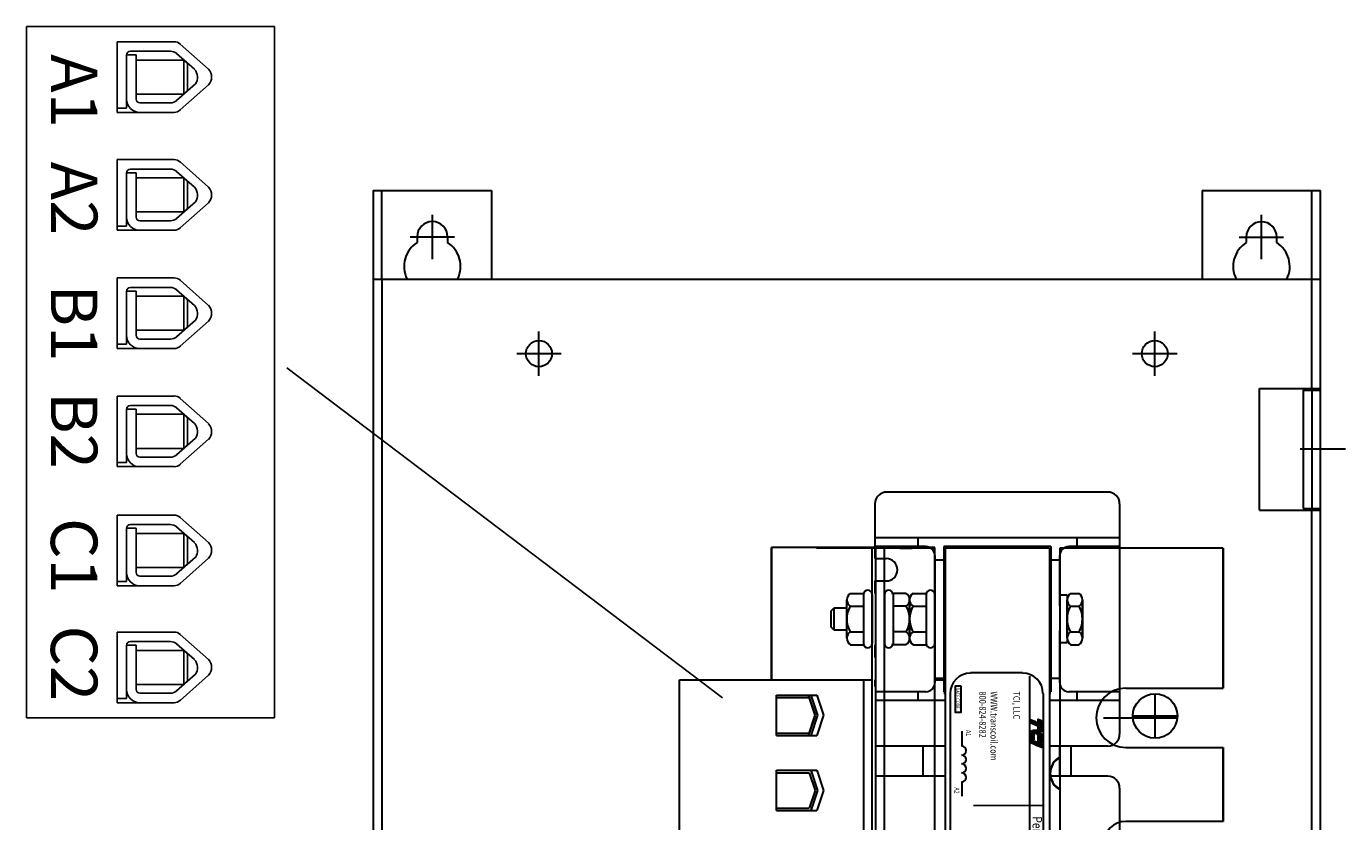
# Model space of a CAD drawing. Units: inches. Extents: x -115 to -54, y 43.3 to 73.6.
# Drawn here: x -99.6 to -88.5, y 49.9 to 56.6 of the extents above; entities that cross this region are included whole.
import ezdxf

# ---------------------------------------------------------------- set-up
doc = ezdxf.new("R2010")
doc.units = ezdxf.units.IN
doc.header["$MEASUREMENT"] = 0
doc.linetypes.add('CENTER', pattern=[2, 1.25, -0.25, 0.25, -0.25])
doc.layers.get('0').update_dxf_attribs({"lineweight": 30})
for name, color, linetype, lineweight in [('base', 7, 'Continuous', 30), ('CENTER', 7, 'CENTER', 30), ('CENTERLINE', 7, 'CENTER', 30), ('DIM', 7, 'Continuous', 30), ('REACTOR', 7, 'Continuous', 30)]:
    doc.layers.add(name, color=color, linetype=linetype, lineweight=lineweight)
doc.layers.add('TERMINAL', color=7, linetype='Continuous')
doc.styles.add('MASTER', font='simplex.shx', dxfattribs={"width": 0.8})
doc.styles.add('STYLE1', font='swissi.ttf', dxfattribs={"width": 0.8})

# ---------------------------------------------------------------- blocks, each defined once
blk = doc.blocks.new('*X22')
at = {"color": 0}
for p, q in [((6.114, 1.323), (6.227, 1.323)), ((6.117, 1.33), (6.23, 1.33)), ((6.12, 1.337), (6.233, 1.337)), ((6.123, 1.344), (6.236, 1.344)), ((6.126, 1.351), (6.239, 1.351)), ((6.129, 1.358), (6.242, 1.358)), ((6.132, 1.365), (6.245, 1.365)), ((6.135, 1.372), (6.248, 1.372)), ((6.138, 1.379), (6.251, 1.379)), ((6.141, 1.386), (6.254, 1.386)), ((6.144, 1.393), (6.257, 1.393)), ((6.147, 1.4), (6.26, 1.4)), ((6.15, 1.407), (6.263, 1.407)), ((6.153, 1.414), (6.266, 1.414)), ((6.156, 1.421), (6.269, 1.421)), ((6.159, 1.428), (6.272, 1.428)), ((6.222, 1.575), (6.335, 1.575)), ((6.225, 1.582), (6.338, 1.582)), ((6.228, 1.589), (6.341, 1.589)), ((6.231, 1.596), (6.344, 1.596)), ((6.234, 1.603), (6.347, 1.603)), ((6.237, 1.61), (6.35, 1.61)), ((6.24, 1.617), (6.353, 1.617)), ((6.243, 1.624), (6.356, 1.624)), ((6.246, 1.631), (6.359, 1.631)), ((6.249, 1.638), (6.362, 1.638)), ((6.252, 1.645), (6.365, 1.645)), ((6.255, 1.652), (6.368, 1.652)), ((6.258, 1.659), (6.371, 1.659)), ((6.261, 1.666), (6.374, 1.666)), ((6.264, 1.673), (6.377, 1.673)), ((6.267, 1.68), (6.38, 1.68))]:
    blk.add_line(p, q, dxfattribs=at)
blk = doc.blocks.new('*X21')
at = {"color": 0}
for p, q in [((5.81, 1.428), (6.114, 1.428)), ((5.811, 1.421), (6.111, 1.421)), ((5.813, 1.414), (6.108, 1.414)), ((5.815, 1.407), (6.105, 1.407)), ((5.817, 1.4), (6.102, 1.4)), ((5.82, 1.393), (6.099, 1.393)), ((5.823, 1.386), (6.096, 1.386)), ((5.826, 1.379), (6.093, 1.379)), ((5.83, 1.372), (6.09, 1.372)), ((5.835, 1.365), (6.087, 1.365)), ((5.838, 1.575), (6.177, 1.575)), ((5.84, 1.358), (6.084, 1.358)), ((5.842, 1.582), (6.18, 1.582)), ((5.846, 1.351), (6.081, 1.351)), ((5.847, 1.589), (6.183, 1.589)), ((5.851, 1.596), (6.186, 1.596)), ((5.853, 1.344), (6.078, 1.344)), ((5.856, 1.603), (6.189, 1.603)), ((5.861, 1.61), (6.192, 1.61)), ((5.862, 1.337), (6.075, 1.337)), ((5.867, 1.617), (6.195, 1.617)), ((5.873, 1.624), (6.198, 1.624)), ((5.874, 1.33), (6.072, 1.33)), ((5.88, 1.631), (6.201, 1.631)), ((5.887, 1.638), (6.204, 1.638)), ((5.893, 1.323), (6.069, 1.323)), ((5.896, 1.645), (6.207, 1.645)), ((5.905, 1.652), (6.21, 1.652)), ((5.916, 1.659), (6.213, 1.659)), ((5.929, 1.666), (6.216, 1.666)), ((5.946, 1.673), (6.219, 1.673)), ((5.978, 1.68), (6.222, 1.68))]:
    blk.add_line(p, q, dxfattribs=at)
blk = doc.blocks.new('*X20')
at = {"color": 0}
for p, q in [((5.454, 1.575), (5.808, 1.575)), ((5.457, 1.582), (5.811, 1.582)), ((5.46, 1.589), (5.814, 1.589)), ((5.463, 1.596), (5.817, 1.596)), ((5.466, 1.603), (5.82, 1.603)), ((5.466, 1.323), (5.58, 1.323)), ((5.469, 1.61), (5.823, 1.61)), ((5.469, 1.33), (5.583, 1.33)), ((5.472, 1.617), (5.826, 1.617)), ((5.472, 1.337), (5.586, 1.337)), ((5.475, 1.624), (5.829, 1.624)), ((5.475, 1.344), (5.589, 1.344)), ((5.478, 1.631), (5.832, 1.631)), ((5.478, 1.351), (5.592, 1.351)), ((5.481, 1.638), (5.835, 1.638)), ((5.481, 1.358), (5.595, 1.358)), ((5.484, 1.645), (5.838, 1.645)), ((5.484, 1.365), (5.598, 1.365)), ((5.487, 1.652), (5.841, 1.652)), ((5.487, 1.372), (5.601, 1.372)), ((5.49, 1.659), (5.844, 1.659)), ((5.49, 1.379), (5.604, 1.379)), ((5.493, 1.666), (5.847, 1.666)), ((5.493, 1.386), (5.607, 1.386)), ((5.496, 1.673), (5.85, 1.673)), ((5.496, 1.393), (5.61, 1.393)), ((5.499, 1.68), (5.853, 1.68)), ((5.499, 1.4), (5.613, 1.4)), ((5.502, 1.407), (5.616, 1.407)), ((5.505, 1.414), (5.619, 1.414)), ((5.508, 1.421), (5.622, 1.421)), ((5.511, 1.428), (5.625, 1.428))]:
    blk.add_line(p, q, dxfattribs=at)

msp = doc.modelspace()

# ---------------------------------------------------------------- linework, layer by layer
for p, q in [((-89.494, 52.228, -5.5), (-90.874, 52.228, -5.5)), ((-89.494, 51.045, -5.5), (-89.494, 52.228, -5.5)), ((-89.494, 52.228, -5.5), (-89.494, 51.045, -5.5)), ((-90.317, 51.045, -5.5), (-89.494, 51.045, -5.5)), ((-90.317, 50.545, -5.5), (-89.494, 50.545, -5.5)), ((-90.317, 50.545, -5.5), (-90.192, 50.545, -5.5)), ((-89.494, 50.545, -5.5), (-89.494, 49.92, -5.5)), ((-89.494, 49.92, -5.5), (-89.494, 50.545, -5.5))]:
    msp.add_line(p, q)
at = {"elevation": -5.5}
msp.add_lwpolyline([(-89.494, 49.92), (-90.317, 49.92, 1), (-90.317, 49.545), (-90.192, 49.545, 1)], format="xyb", dxfattribs=at)
at = {"layer": 'base'}
for p, q in [((-96.672, 55.249, -5.5), (-96.672, 43.251, -5.5)), ((-96.672, 55.249, -5.5), (-96.672, 43.251, -5.5)), ((-96.672, 55.249, -5.5), (-95.672, 55.249, -5.5)), ((-96.598, 54.501, -5.5), (-96.598, 55.249, -5.5)), ((-95.672, 55.249, -5.5), (-95.672, 54.501, -5.5)), ((-89.672, 55.248, -5.5), (-89.672, 54.5, -5.5)), ((-89.672, 55.248, -5.5), (-88.672, 55.248, -5.5)), ((-88.746, 54.5, -5.5), (-88.746, 55.248, -5.5)), ((-88.672, 43.25, -5.5), (-88.672, 55.248, -5.5)), ((-96.301, 54.856, -5.5), (-96.301, 54.809, -5.5)), ((-96.044, 54.856, -5.5), (-96.044, 54.809, -5.5)), ((-89.3, 54.855, -5.5), (-89.3, 54.808, -5.5)), ((-89.043, 54.855, -5.5), (-89.043, 54.808, -5.5)), ((-96.672, 54.5, -5.5), (-88.672, 54.5, -5.5)), ((-96.598, 54.5, -5.5), (-96.598, 44, -5.5)), ((-88.746, 53.564, -5.5), (-88.746, 54.5, -5.5)), ((-89.187, 52.547, -5.5), (-89.187, 53.577, -5.5)), ((-89.187, 53.577, -5.5), (-88.672, 53.577, -5.5)), ((-88.82, 53.562, -5.5), (-88.82, 52.562, -5.5)), ((-88.82, 53.562, -5.5), (-88.672, 53.562, -5.5)), ((-88.746, 53.562, -5.5), (-88.746, 52.562, -5.5)), ((-89.187, 52.547, -5.5), (-88.672, 52.547, -5.5)), ((-88.82, 52.562, -5.5), (-88.672, 52.562, -5.5)), ((-88.746, 45.747, -5.5), (-88.746, 52.564, -5.5))]:
    msp.add_line(p, q, dxfattribs=at)
for centre, radius in [((-95.272, 53.87, -5.5), 0.11), ((-95.272, 53.87, -5.5), 0.11), ((-90.072, 53.87, -5.5), 0.11), ((-90.069, 50.81), 0.188)]:
    msp.add_circle(centre, radius, dxfattribs=at)
for centre, radius, start, end in [((-96.172, 54.856, -5.5), 0.129, 360, 180), ((-89.171, 54.855, -5.5), 0.129, 360, 180), ((-96.172, 54.607, -5.5), 0.239, 122.4679, 206.3249), ((-96.172, 54.607, -5.5), 0.239, 333.6751, 57.5321), ((-89.171, 54.606, -5.5), 0.239, 122.4679, 206.3249), ((-89.171, 54.606, -5.5), 0.239, 333.6751, 57.5321)]:
    msp.add_arc(centre, radius, start, end, dxfattribs=at)
at = {"layer": 'CENTER'}
for p, q in [((-96.172, 54.668, -5.5), (-96.172, 55.043, -5.5)), ((-89.171, 54.667, -5.5), (-89.171, 55.042, -5.5)), ((-96.36, 54.856, -5.5), (-95.985, 54.856, -5.5)), ((-89.359, 54.855, -5.5), (-88.984, 54.855, -5.5)), ((-95.272, 53.682, -5.5), (-95.272, 54.057, -5.5)), ((-95.272, 53.682, -5.5), (-95.272, 54.057, -5.5)), ((-90.072, 53.682, -5.5), (-90.072, 54.057, -5.5)), ((-95.459, 53.87, -5.5), (-95.084, 53.87, -5.5)), ((-95.459, 53.87, -5.5), (-95.084, 53.87, -5.5)), ((-90.259, 53.87, -5.5), (-89.884, 53.87, -5.5)), ((-88.461, 53.062, -5.5), (-88.843, 53.062, -5.5)), ((-90.069, 50.623), (-90.069, 50.998)), ((-90.257, 50.81), (-89.882, 50.81))]:
    msp.add_line(p, q, dxfattribs=at)
at = {"layer": 'CENTERLINE', "linetype": 'Continuous'}
msp.add_line((-90.505, 50.795, -5.5), (-89.875, 50.795, -5.5), dxfattribs=at)
at = {"layer": 'REACTOR', "color": 7}
for p, q in [((-90.469, 52.701, -5.5), (-92.335, 52.701, -5.5)), ((-92.435, 52.601, -5.5), (-92.435, 52.141, -5.5)), ((-92.435, 52.6, -5.5), (-92.435, 52.14, -5.5)), ((-90.369, 52.601, -5.5), (-90.369, 50.656, -5.5)), ((-90.369, 52.6, -5.5), (-90.369, 50.655, -5.5)), ((-90.369, 52.315, -5.5), (-92.435, 52.315, -5.5)), ((-92.074, 52.315, -5.5), (-92.074, 52.24, -5.5)), ((-90.729, 52.315, -5.5), (-90.729, 52.24, -5.5)), ((-93.309, 51.116, -5.5), (-93.309, 52.232, -5.5)), ((-93.309, 52.232, -5.5), (-93.309, 51.116, -5.5)), ((-91.929, 52.232, -5.5), (-93.309, 52.232, -5.5)), ((-91.929, 52.232, -5.5), (-93.179, 52.232, -5.5)), ((-92.435, 52.228, -5.5), (-92.929, 52.228, -5.5)), ((-92.709, 52.229, -5.5), (-92.429, 52.229, -5.5)), ((-92.458, 46.229, -5.5), (-92.458, 52.229, -5.5)), ((-92.458, 52.229, -5.5), (-92.355, 52.229, -5.5)), ((-92.004, 52.24, -5.5), (-92.435, 52.24, -5.5)), ((-91.929, 52.228, -5.5), (-92.435, 52.228, -5.5)), ((-92.435, 52.14, -5.5), (-92.34, 52.14, -5.5)), ((-92.429, 52.229, -5.5), (-92.429, 46.229, -5.5)), ((-92.355, 46.229, -5.5), (-92.355, 52.229, -5.5)), ((-92.225, 52.228, -5.5), (-92.121, 52.228, -5.5)), ((-91.929, 46.232, -5.5), (-91.929, 52.232, -5.5)), ((-91.929, 46.232, -5.5), (-91.929, 52.232, -5.5)), ((-91.929, 52.165, -5.5), (-91.929, 51.129, -5.5)), ((-91.854, 52.24, -5.5), (-91.854, 51.015, -5.5)), ((-90.949, 52.24, -5.5), (-91.854, 52.24, -5.5)), ((-91.842, 52.228, -5.5), (-91.842, 46.228, -5.5)), ((-90.962, 52.228, -5.5), (-91.842, 52.228, -5.5)), ((-90.962, 52.228, -5.5), (-90.962, 46.228, -5.5)), ((-90.962, 52.228, -5.5), (-90.962, 46.228, -5.5)), ((-90.949, 52.24, -5.5), (-90.949, 51.015, -5.5)), ((-89.494, 52.228, -5.5), (-90.874, 52.228, -5.5)), ((-90.874, 52.228, -5.5), (-90.874, 46.228, -5.5)), ((-90.874, 52.223, -5.5), (-90.874, 46.223, -5.5)), ((-90.874, 51.741, -5.5), (-90.874, 52.165, -5.5)), ((-90.369, 52.24, -5.5), (-90.799, 52.24, -5.5)), ((-89.494, 52.228, -5.5), (-89.494, 51.045, -5.5)), ((-89.494, 51.045, -5.5), (-89.494, 52.228, -5.5)), ((-91.929, 52.129, -5.5), (-91.854, 52.129, -5.5)), ((-91.929, 52.129, -5.5), (-91.854, 52.129, -5.5)), ((-90.949, 52.129, -5.5), (-90.874, 52.129, -5.5)), ((-90.874, 52.129, -5.5), (-90.874, 51.129, -5.5)), ((-92.435, 51.951, -5.5), (-92.435, 51.844, -5.5)), ((-92.435, 51.95, -5.5), (-92.435, 51.853, -5.5)), ((-92.435, 51.95, -5.5), (-92.34, 51.95, -5.5)), ((-92.643, 51.845, -5.5), (-92.531, 51.845, -5.5)), ((-92.532, 51.836, -5.5), (-92.532, 51.422, -5.5)), ((-92.459, 51.836, -5.5), (-92.459, 51.422, -5.5)), ((-92.355, 51.836, -5.5), (-92.355, 51.422, -5.5)), ((-92.171, 51.845, -5.5), (-92.284, 51.845, -5.5)), ((-92.282, 51.836, -5.5), (-92.282, 51.422, -5.5)), ((-92.113, 51.845, -5.5), (-92.001, 51.845, -5.5)), ((-92.002, 51.836, -5.5), (-92.002, 51.422, -5.5)), ((-91.929, 51.836, -5.5), (-91.929, 51.422, -5.5)), ((-90.812, 51.829, -5.5), (-90.874, 51.829, -5.5)), ((-90.874, 51.829, -5.5), (-90.874, 51.429, -5.5)), ((-90.812, 51.829, -5.5), (-90.812, 51.429, -5.5)), ((-90.783, 51.845, -5.5), (-90.711, 51.845, -5.5)), ((-92.805, 51.698, -5.5), (-92.779, 51.724, -5.5)), ((-92.805, 51.56, -5.5), (-92.805, 51.698, -5.5)), ((-92.779, 51.534, -5.5), (-92.779, 51.724, -5.5)), ((-92.779, 51.724, -5.5), (-92.672, 51.724, -5.5)), ((-92.672, 51.467, -5.5), (-92.672, 51.791, -5.5)), ((-92.643, 51.737, -5.5), (-92.532, 51.737, -5.5)), ((-92.171, 51.737, -5.5), (-92.282, 51.737, -5.5)), ((-92.142, 51.46, -5.5), (-92.142, 51.797, -5.5)), ((-92.142, 51.46, -5.5), (-92.142, 51.797, -5.5)), ((-92.142, 51.46, -5.5), (-92.142, 51.797, -5.5)), ((-92.142, 51.46, -5.5), (-92.142, 51.797, -5.5)), ((-92.142, 51.467, -5.5), (-92.142, 51.791, -5.5)), ((-92.142, 51.467, -5.5), (-92.142, 51.791, -5.5)), ((-92.142, 51.791, -5.5), (-92.142, 51.467, -5.5)), ((-92.142, 51.791, -5.5), (-92.142, 51.467, -5.5)), ((-92.142, 51.467, -5.5), (-92.142, 51.791, -5.5)), ((-92.142, 51.467, -5.5), (-92.142, 51.791, -5.5)), ((-92.142, 51.791, -5.5), (-92.142, 51.467, -5.5)), ((-92.142, 51.791, -5.5), (-92.142, 51.467, -5.5)), ((-92.142, 51.467, -5.5), (-92.142, 51.791, -5.5)), ((-92.142, 51.467, -5.5), (-92.142, 51.791, -5.5)), ((-92.113, 51.737, -5.5), (-92.002, 51.737, -5.5)), ((-90.812, 51.467, -5.5), (-90.812, 51.791, -5.5)), ((-90.783, 51.737, -5.5), (-90.711, 51.737, -5.5)), ((-90.682, 51.46, -5.5), (-90.682, 51.797, -5.5)), ((-90.682, 51.791, -5.5), (-90.682, 51.467, -5.5)), ((-92.779, 51.534, -5.5), (-92.805, 51.56, -5.5)), ((-92.672, 51.534, -5.5), (-92.779, 51.534, -5.5)), ((-92.643, 51.521, -5.5), (-92.532, 51.521, -5.5)), ((-92.171, 51.521, -5.5), (-92.282, 51.521, -5.5)), ((-92.113, 51.521, -5.5), (-92.002, 51.521, -5.5)), ((-91.929, 51.516, -5.5), (-91.929, 51.09, -5.5)), ((-90.874, 51.09, -5.5), (-90.874, 51.528, -5.5)), ((-90.874, 51.516, -5.5), (-90.874, 51.09, -5.5)), ((-90.783, 51.521, -5.5), (-90.711, 51.521, -5.5)), ((-92.643, 51.412, -5.5), (-92.531, 51.412, -5.5)), ((-92.435, 51.411, -5.5), (-92.435, 51.305, -5.5)), ((-92.435, 51.396, -5.5), (-92.435, 51.306, -5.5)), ((-92.171, 51.412, -5.5), (-92.284, 51.412, -5.5)), ((-92.113, 51.412, -5.5), (-92.001, 51.412, -5.5)), ((-90.812, 51.429, -5.5), (-90.874, 51.429, -5.5)), ((-90.783, 51.412, -5.5), (-90.711, 51.412, -5.5)), ((-91.188, 51.173, -5.5), (-91.628, 51.173, -5.5)), ((-91.13, 51.147, -5.5), (-91.13, 47.187, -5.5)), ((-94.085, 47.341, -5.5), (-94.085, 51.116, -5.5)), ((-94.085, 51.116, -5.5), (-92.458, 51.116, -5.5)), ((-92.532, 51.116, -5.5), (-92.532, 47.341, -5.5)), ((-92.458, 47.341, -5.5), (-92.458, 51.116, -5.5)), ((-92.435, 51.116, -5.5), (-92.435, 51.058, -5.5)), ((-92.435, 51.115, -5.5), (-92.435, 51.07, -5.5)), ((-91.929, 51.129, -5.5), (-91.854, 51.129, -5.5)), ((-91.929, 51.129, -5.5), (-91.854, 51.129, -5.5)), ((-91.929, 51.114, -5.5), (-91.854, 51.114, -5.5)), ((-91.929, 51.114, -5.5), (-91.854, 51.114, -5.5)), ((-90.949, 51.129, -5.5), (-90.874, 51.129, -5.5)), ((-90.317, 51.045, -5.5), (-89.494, 51.045, -5.5)), ((-93.265, 50.646, -5.5), (-93.265, 50.986, -5.5)), ((-93.265, 50.646, -5.5), (-93.265, 50.986, -5.5)), ((-93.265, 50.986, -5.5), (-92.925, 50.986, -5.5)), ((-93.265, 50.986, -5.5), (-92.925, 50.986, -5.5)), ((-93.265, 50.966, -5.5), (-92.99, 50.966, -5.5)), ((-93.265, 50.966, -5.5), (-92.99, 50.966, -5.5)), ((-92.999, 50.986, -5.5), (-92.942, 50.816, -5.5)), ((-92.99, 50.966, -5.5), (-92.94, 50.816, -5.5)), ((-92.99, 50.966, -5.5), (-92.94, 50.816, -5.5)), ((-92.977, 50.986, -5.5), (-92.92, 50.816, -5.5)), ((-92.977, 50.986, -5.5), (-92.92, 50.816, -5.5)), ((-92.925, 50.986, -5.5), (-92.868, 50.816, -5.5)), ((-92.004, 51.015, -5.5), (-92.429, 51.015, -5.5)), ((-91.842, 50.94, -5.5), (-92.429, 50.94, -5.5)), ((-92.074, 51.015, -5.5), (-92.074, 50.94, -5.5)), ((-91.842, 51.015, -5.5), (-91.854, 51.015, -5.5)), ((-91.842, 51.001, -5.5), (-91.854, 51.001, -5.5)), ((-91.8, 51, -5.5), (-91.8, 47.339, -5.5)), ((-91.015, 51, -5.5), (-91.015, 47.339, -5.5)), ((-90.949, 51.015, -5.5), (-90.962, 51.015, -5.5)), ((-90.949, 51.001, -5.5), (-90.962, 51.001, -5.5)), ((-90.369, 50.94, -5.5), (-90.962, 50.94, -5.5)), ((-90.369, 51.015, -5.5), (-90.799, 51.015, -5.5)), ((-90.729, 51.015, -5.5), (-90.729, 50.94, -5.5)), ((-92.942, 50.816, -5.5), (-92.999, 50.646, -5.5)), ((-92.94, 50.816, -5.5), (-92.99, 50.666, -5.5)), ((-92.94, 50.816, -5.5), (-92.99, 50.666, -5.5)), ((-92.92, 50.816, -5.5), (-92.977, 50.646, -5.5)), ((-92.92, 50.816, -5.5), (-92.977, 50.646, -5.5)), ((-92.868, 50.816, -5.5), (-92.925, 50.646, -5.5)), ((-93.265, 50.666, -5.5), (-92.99, 50.666, -5.5)), ((-93.265, 50.666, -5.5), (-92.99, 50.666, -5.5)), ((-93.265, 50.646, -5.5), (-92.925, 50.646, -5.5)), ((-93.265, 50.646, -5.5), (-92.925, 50.646, -5.5)), ((-91.701, 50.683, -5.5), (-91.701, 50.555, -5.5)), ((-91.842, 50.556, -5.5), (-92.429, 50.556, -5.5)), ((-92.029, 50.301, -5.5), (-92.029, 50.556, -5.5)), ((-91.929, 50.301, -5.5), (-91.929, 50.556, -5.5)), ((-91.929, 50.287, -5.5), (-91.929, 50.542, -5.5)), ((-90.469, 50.556, -5.5), (-90.962, 50.556, -5.5)), ((-90.874, 50.301, -5.5), (-90.874, 50.556, -5.5)), ((-90.779, 50.301, -5.5), (-90.779, 50.556, -5.5)), ((-90.317, 50.545, -5.5), (-89.494, 50.545, -5.5)), ((-90.317, 50.545, -5.5), (-90.192, 50.545, -5.5)), ((-89.494, 49.92, -5.5), (-89.494, 50.545, -5.5)), ((-89.494, 50.545, -5.5), (-89.494, 49.92, -5.5)), ((-93.265, 50.011, -5.5), (-93.265, 50.351, -5.5)), ((-93.265, 50.351, -5.5), (-92.925, 50.351, -5.5)), ((-92.977, 50.351, -5.5), (-92.92, 50.181, -5.5)), ((-92.925, 50.351, -5.5), (-92.868, 50.181, -5.5)), ((-93.265, 50.331, -5.5), (-92.99, 50.331, -5.5)), ((-92.99, 50.331, -5.5), (-92.94, 50.181, -5.5)), ((-91.842, 50.301, -5.5), (-92.429, 50.301, -5.5)), ((-91.701, 50.254, -5.5), (-91.701, 50.132, -5.5)), ((-90.469, 50.301, -5.5), (-90.962, 50.301, -5.5)), ((-92.94, 50.181, -5.5), (-92.99, 50.031, -5.5)), ((-92.92, 50.181, -5.5), (-92.977, 50.011, -5.5)), ((-92.868, 50.181, -5.5), (-92.925, 50.011, -5.5)), ((-90.369, 50.201, -5.5), (-90.369, 48.256, -5.5)), ((-90.369, 50.2, -5.5), (-90.369, 48.255, -5.5)), ((-93.265, 50.031, -5.5), (-92.99, 50.031, -5.5)), ((-93.265, 50.011, -5.5), (-92.925, 50.011, -5.5))]:
    msp.add_line(p, q, dxfattribs=at)
at = {"layer": 'REACTOR', "color": 7, "elevation": -5.5}
for points in [[(-91.709, 51.064), (-91.709, 50.838), (-91.755, 50.838), (-91.755, 51.064)], [(-91.122, 50.78), (-91.094, 50.768), (-91.094, 50.739), (-91.122, 50.751)], [(-91.087, 50.765), (-91.086, 50.765), (-91.086, 50.735), (-91.087, 50.736)], [(-91.08, 50.762), (-91.079, 50.762), (-91.079, 50.732), (-91.08, 50.733)], [(-91.072, 50.759), (-91.071, 50.758), (-91.071, 50.729), (-91.072, 50.729)], [(-91.065, 50.755), (-91.064, 50.755), (-91.064, 50.726), (-91.065, 50.726)], [(-91.029, 50.771), (-91.029, 50.68), (-91.057, 50.692), (-91.057, 50.783)], [(-91.122, 50.612), (-91.094, 50.6), (-91.094, 50.571), (-91.122, 50.583)], [(-91.087, 50.597), (-91.086, 50.597), (-91.086, 50.568), (-91.087, 50.568)], [(-91.08, 50.594), (-91.079, 50.594), (-91.079, 50.564), (-91.08, 50.565)], [(-91.072, 50.591), (-91.071, 50.591), (-91.071, 50.561), (-91.072, 50.561)], [(-91.065, 50.588), (-91.064, 50.587), (-91.064, 50.558), (-91.065, 50.558)], [(-91.057, 50.555), (-91.057, 50.584), (-91.029, 50.572), (-91.029, 50.543)]]:
    msp.add_lwpolyline(points, close=True, dxfattribs=at)
for points in [[(-91.122, 50.662, -0.10157), (-91.12, 50.673, -0.129518), (-91.112, 50.683, -0.106399), (-91.097, 50.69, -0.017101), (-91.094, 50.691), (-91.094, 50.612), (-91.122, 50.624)], [(-91.087, 50.691, -0.004589), (-91.086, 50.691), (-91.086, 50.663, 0.010595), (-91.087, 50.663)], [(-91.08, 50.691, -0.00463), (-91.079, 50.691), (-91.079, 50.662, 0.006268), (-91.08, 50.662)], [(-91.072, 50.659), (-91.072, 50.69, -0.003588), (-91.071, 50.689), (-91.071, 50.659, 0.006746)], [(-91.065, 50.687, -0.003726), (-91.064, 50.687), (-91.064, 50.654, 0.007822), (-91.065, 50.655)], [(-91.029, 50.645), (-91.029, 50.584), (-91.057, 50.596), (-91.057, 50.684, -0.054429), (-91.045, 50.676, -0.084542), (-91.034, 50.663, -0.106399), (-91.029, 50.647, -0.027585)]]:
    msp.add_lwpolyline(points, format="xyb", close=True, dxfattribs=at)
at = {"layer": 'REACTOR', "color": 7, "const_width": 0.0138, "elevation": -5.5}
msp.add_lwpolyline([(-91.016, 50.054), (-91.603, 50.054)], dxfattribs=at)
at = {"layer": 'REACTOR', "color": 7, "elevation": -5.5}
msp.add_lwpolyline([(-89.494, 49.92), (-90.317, 49.92, 1), (-90.317, 49.545), (-90.192, 49.545, 1)], format="xyb", dxfattribs=at)
at = {"layer": 'REACTOR', "color": 7}
for centre, radius, start, end in [((-92.335, 52.601, -5.5), 0.1, 90, 180), ((-90.469, 52.601, -5.5), 0.1, 0, 90), ((-92.34, 52.045, -5.5), 0.095, 270, 90), ((-92.004, 52.165, -5.5), 0.075, 0, 90), ((-90.799, 52.165, -5.5), 0.075, 90, 180), ((-92.607, 51.791, -5.5), 0.065, 123.6264, 236.3736), ((-92.496, 51.836, -5.5), 0.0365, 0, 180), ((-92.319, 51.836, -5.5), 0.0365, 360, 180), ((-92.207, 51.791, -5.5), 0.065, 303.6264, 56.3736), ((-92.077, 51.791, -5.5), 0.065, 123.6264, 236.3736), ((-91.966, 51.836, -5.5), 0.0365, 0, 180), ((-90.747, 51.791, -5.5), 0.065, 123.6264, 236.3736), ((-90.747, 51.791, -5.5), 0.065, 303.6264, 56.3736), ((-92.456, 51.629, -5.5), 0.217, 150, 210), ((-92.359, 51.629, -5.5), 0.217, 330, 30), ((-91.926, 51.629, -5.5), 0.217, 150, 210), ((-90.596, 51.629, -5.5), 0.217, 150, 210), ((-90.899, 51.629, -5.5), 0.217, 330, 30), ((-92.607, 51.467, -5.5), 0.065, 123.6264, 236.3736), ((-92.207, 51.467, -5.5), 0.065, 303.6264, 56.3736), ((-92.077, 51.467, -5.5), 0.065, 123.6264, 236.3736), ((-90.747, 51.467, -5.5), 0.065, 123.6264, 236.3736), ((-90.747, 51.467, -5.5), 0.065, 303.6264, 56.3736), ((-92.496, 51.422, -5.5), 0.0365, 180, 0), ((-92.319, 51.422, -5.5), 0.0365, 180, 0), ((-91.966, 51.422, -5.5), 0.0365, 180, 0), ((-91.628, 51, -5.5), 0.172, 90, 180), ((-91.188, 51, -5.5), 0.172, 0, 90), ((-92.004, 51.09, -5.5), 0.075, 270, 0), ((-90.799, 51.09, -5.5), 0.075, 180, 270), ((-90.317, 50.795, -5.5), 0.25, 90, 270), ((-91.088, 50.625, -5.5), 0.0361, 66.8014, 67.4789), ((-90.469, 50.656, -5.5), 0.1, 270, 0), ((-91.702, 50.517, -5.5), 0.0376, 270.6373, 89.3627), ((-91.702, 50.442, -5.5), 0.0376, 270.6373, 89.3627), ((-90.799, 50.328, -5.5), 0.156, 118.6854, 241.3146), ((-91.702, 50.367, -5.5), 0.0376, 270.6373, 89.3627), ((-90.799, 50.323, -5.5), 0.156, 118.6854, 241.3146), ((-91.702, 50.291, -5.5), 0.0376, 270.6373, 89.3627), ((-90.469, 50.201, -5.5), 0.1, 0, 90)]:
    msp.add_arc(centre, radius, start, end, dxfattribs=at)
at = {"layer": 'TERMINAL'}
for p, q in [((-99.6, 50.793), (-99.6, 56.634)), ((-97.506, 50.793), (-97.506, 56.634)), ((-98.834, 55.908), (-98.834, 56.505)), ((-98.834, 56.505), (-98.353, 56.505)), ((-98.3, 56.485), (-98.063, 56.273)), ((-98.754, 55.944), (-98.754, 56.393)), ((-98.754, 56.393), (-98.674, 56.393)), ((-98.722, 56.425), (-98.384, 56.425)), ((-98.674, 56.02), (-98.674, 56.393)), ((-98.331, 56.405), (-98.181, 56.272)), ((-98.674, 56.35), (-98.271, 56.35)), ((-98.271, 56.063), (-98.271, 56.35)), ((-98.271, 56.35), (-98.239, 56.318)), ((-98.239, 56.318), (-98.239, 56.095)), ((-98.331, 56.008), (-98.173, 56.148)), ((-98.674, 56.063), (-98.271, 56.063)), ((-98.3, 55.928), (-98.063, 56.14)), ((-98.271, 56.063), (-98.239, 56.095)), ((-98.754, 55.944), (-98.834, 55.944)), ((-98.642, 55.988), (-98.384, 55.988)), ((-98.834, 55.908), (-98.353, 55.908)), ((-98.834, 54.912), (-98.834, 55.509)), ((-98.834, 55.509), (-98.353, 55.509)), ((-98.3, 55.489), (-98.063, 55.277)), ((-98.754, 54.948), (-98.754, 55.397)), ((-98.754, 55.397), (-98.674, 55.397)), ((-98.722, 55.429), (-98.384, 55.429)), ((-98.674, 55.024), (-98.674, 55.397)), ((-98.331, 55.409), (-98.181, 55.276)), ((-98.674, 55.354), (-98.271, 55.354)), ((-98.271, 55.354), (-98.239, 55.322)), ((-98.271, 55.067), (-98.271, 55.354)), ((-98.239, 55.322), (-98.239, 55.099)), ((-98.331, 55.012), (-98.173, 55.152)), ((-98.3, 54.932), (-98.063, 55.144)), ((-98.674, 55.067), (-98.271, 55.067)), ((-98.271, 55.067), (-98.239, 55.099)), ((-98.754, 54.948), (-98.834, 54.948)), ((-98.642, 54.992), (-98.384, 54.992)), ((-98.834, 54.912), (-98.353, 54.912)), ((-98.834, 53.913), (-98.834, 54.51)), ((-98.834, 54.51), (-98.353, 54.51)), ((-98.3, 54.49), (-98.063, 54.278)), ((-98.754, 53.949), (-98.754, 54.398)), ((-98.754, 54.398), (-98.674, 54.398)), ((-98.722, 54.43), (-98.384, 54.43)), ((-98.674, 54.025), (-98.674, 54.398)), ((-98.331, 54.41), (-98.181, 54.277)), ((-98.674, 54.355), (-98.269, 54.355)), ((-98.271, 54.355), (-98.239, 54.323)), ((-98.271, 54.068), (-98.271, 54.355)), ((-98.239, 54.323), (-98.239, 54.1)), ((-98.331, 54.013), (-98.173, 54.153)), ((-98.3, 53.933), (-98.063, 54.145)), ((-98.674, 54.068), (-98.269, 54.068)), ((-98.271, 54.068), (-98.239, 54.1)), ((-98.754, 53.949), (-98.834, 53.949)), ((-98.642, 53.993), (-98.384, 53.993)), ((-98.834, 53.913), (-98.353, 53.913)), ((-98.834, 52.916), (-98.834, 53.512)), ((-98.834, 53.512), (-98.353, 53.512)), ((-98.3, 53.492), (-98.063, 53.28)), ((-98.754, 52.951), (-98.754, 53.401)), ((-98.754, 53.401), (-98.674, 53.401)), ((-98.722, 53.433), (-98.384, 53.433)), ((-98.674, 53.027), (-98.674, 53.401)), ((-98.674, 53.358), (-98.269, 53.358)), ((-98.331, 53.412), (-98.181, 53.279)), ((-98.271, 53.358), (-98.239, 53.326)), ((-98.271, 53.07), (-98.271, 53.358)), ((-98.239, 53.326), (-98.239, 53.102)), ((-98.331, 53.016), (-98.173, 53.156)), ((-98.3, 52.936), (-98.063, 53.148)), ((-98.674, 53.07), (-98.269, 53.07)), ((-98.271, 53.07), (-98.239, 53.102)), ((-98.754, 52.951), (-98.834, 52.951)), ((-98.834, 52.916), (-98.353, 52.916)), ((-98.642, 52.995), (-98.384, 52.995)), ((-98.834, 51.91), (-98.834, 52.507)), ((-98.834, 52.507), (-98.353, 52.507)), ((-98.3, 52.487), (-98.063, 52.275)), ((-98.754, 51.946), (-98.754, 52.395)), ((-98.754, 52.395), (-98.674, 52.395)), ((-98.722, 52.427), (-98.384, 52.427)), ((-98.674, 52.022), (-98.674, 52.395)), ((-98.331, 52.407), (-98.181, 52.274)), ((-98.674, 52.352), (-98.271, 52.352)), ((-98.271, 52.352), (-98.239, 52.32)), ((-98.271, 52.065), (-98.271, 52.352)), ((-98.239, 52.32), (-98.239, 52.097)), ((-98.331, 52.01), (-98.173, 52.15)), ((-98.3, 51.93), (-98.063, 52.142)), ((-98.674, 52.065), (-98.271, 52.065)), ((-98.271, 52.065), (-98.239, 52.097)), ((-98.754, 51.946), (-98.834, 51.946)), ((-98.834, 51.91), (-98.353, 51.91)), ((-98.642, 51.99), (-98.384, 51.99)), ((-98.834, 50.922), (-98.834, 51.519)), ((-98.834, 51.519), (-98.353, 51.519)), ((-98.3, 51.499), (-98.063, 51.287)), ((-98.754, 50.958), (-98.754, 51.407)), ((-98.754, 51.407), (-98.674, 51.407)), ((-98.722, 51.439), (-98.384, 51.439)), ((-98.674, 51.034), (-98.674, 51.407)), ((-98.674, 51.364), (-98.271, 51.364)), ((-98.331, 51.419), (-98.181, 51.286)), ((-98.271, 51.364), (-98.239, 51.332)), ((-98.271, 51.077), (-98.271, 51.364)), ((-98.239, 51.332), (-98.239, 51.109)), ((-98.331, 51.022), (-98.173, 51.162)), ((-98.3, 50.942), (-98.063, 51.154)), ((-98.674, 51.077), (-98.271, 51.077)), ((-98.271, 51.077), (-98.239, 51.109)), ((-98.754, 50.958), (-98.834, 50.958)), ((-98.834, 50.922), (-98.353, 50.922)), ((-98.642, 51.002), (-98.384, 51.002))]:
    msp.add_line(p, q, dxfattribs=at)
at = {"layer": 'TERMINAL', "linetype": 'Continuous'}
for p, q in [((-99.6, 56.634), (-97.506, 56.634)), ((-99.6, 50.793), (-97.506, 50.793))]:
    msp.add_line(p, q, dxfattribs=at)
at = {"layer": 'TERMINAL'}
msp.add_lwpolyline([(-93.722, 50.964), (-97.401, 53.749)], dxfattribs=at)
for centre, radius, start, end in [((-98.353, 56.425), 0.0798, 48.3079, 90), ((-98.722, 56.393), 0.0319, 90, 180), ((-98.384, 56.345), 0.0798, 48.3079, 90), ((-98.25, 56.205), 0.0958, 323.333, 43.9073), ((-98.132, 56.207), 0.0958, 316.0927, 43.9073), ((-98.642, 56.02), 0.112, 180, 270), ((-98.642, 56.02), 0.0319, 180, 270), ((-98.384, 56.068), 0.0798, 270, 311.6921), ((-98.353, 55.988), 0.0798, 270, 311.6921), ((-98.353, 55.429), 0.0798, 48.3079, 90), ((-98.722, 55.397), 0.0319, 90, 180), ((-98.384, 55.349), 0.0798, 48.3079, 90), ((-98.25, 55.209), 0.0958, 323.333, 43.9073), ((-98.132, 55.211), 0.0958, 316.0927, 43.9073), ((-98.642, 55.024), 0.112, 180, 270), ((-98.642, 55.024), 0.0319, 180, 270), ((-98.384, 55.072), 0.0798, 270, 311.6921), ((-98.353, 54.992), 0.0798, 270, 311.6921), ((-98.353, 54.43), 0.0798, 48.3079, 90), ((-98.722, 54.398), 0.0319, 90, 180), ((-98.384, 54.35), 0.0798, 48.3079, 90), ((-98.25, 54.21), 0.0958, 323.333, 43.9073), ((-98.132, 54.212), 0.0958, 316.0927, 43.9073), ((-98.642, 54.025), 0.112, 180, 270), ((-98.642, 54.025), 0.0319, 180, 270), ((-98.384, 54.073), 0.0798, 270, 311.6921), ((-98.353, 53.993), 0.0798, 270, 311.6921), ((-98.353, 53.433), 0.0798, 48.3079, 90), ((-98.722, 53.401), 0.0319, 90, 180), ((-98.384, 53.353), 0.0798, 48.3079, 90), ((-98.25, 53.213), 0.0958, 323.333, 43.9073), ((-98.132, 53.212), 0.0958, 316.0927, 43.9073), ((-98.642, 53.027), 0.112, 180, 270), ((-98.642, 53.027), 0.0319, 180, 270), ((-98.384, 53.075), 0.0798, 270, 311.6921), ((-98.353, 52.995), 0.0798, 270, 311.6921), ((-98.353, 52.427), 0.0798, 48.3079, 90), ((-98.722, 52.395), 0.0319, 90, 180), ((-98.384, 52.347), 0.0798, 48.3079, 90), ((-98.25, 52.207), 0.0958, 323.333, 43.9073), ((-98.132, 52.209), 0.0958, 316.0927, 43.9073), ((-98.642, 52.022), 0.112, 180, 270), ((-98.642, 52.022), 0.0319, 180, 270), ((-98.384, 52.07), 0.0798, 270, 311.6921), ((-98.353, 51.99), 0.0798, 270, 311.6921), ((-98.353, 51.439), 0.0798, 48.3079, 90), ((-98.722, 51.407), 0.0319, 90, 180), ((-98.384, 51.359), 0.0798, 48.3079, 90), ((-98.25, 51.219), 0.0958, 323.333, 43.9073), ((-98.132, 51.221), 0.0958, 316.0927, 43.9073), ((-98.642, 51.034), 0.112, 180, 270), ((-98.642, 51.034), 0.0319, 180, 270), ((-98.384, 51.082), 0.0798, 270, 311.6921), ((-98.353, 51.002), 0.0798, 270, 311.6921)]:
    msp.add_arc(centre, radius, start, end, dxfattribs=at)

# ---------------------------------------------------------------- block references
at = {"layer": 'REACTOR', "color": 7, "xscale": 0.2591434338338203, "yscale": 0.2591434338338203, "zscale": 0.2591434338338203, "rotation": 270}
for name in ['*X20', '*X21', '*X22']:
    msp.add_blockref(name, (-91.464, 52.196, -5.5), dxfattribs=at)

# ---------------------------------------------------------------- texts
at = {"layer": 'DIM'}
for s, p in [('A1', (-99.393, 56.4)), ('A2', (-99.393, 55.492)), ('B1', (-99.393, 54.454)), ('B2', (-99.393, 53.546)), ('C1', (-99.393, 52.482)), ('C2', (-99.393, 51.574))]:
    msp.add_text(s, height=0.3924, rotation=270, dxfattribs=at).set_placement(p)
at = {"layer": 'REACTOR', "color": 7, "width": 0.8}
for s, height, style, p in [('DATE CODE', 0.0304, 'MASTER', (-91.75, 51.049, -5.5)), ('800-824-8282', 0.0574, 'MASTER', (-91.554, 51.017, -5.5)), ('WWW.transcoil.com', 0.0574, 'MASTER', (-91.459, 51.017, -5.5)), ('TCI, LLC', 0.0574, 'MASTER', (-91.267, 51.017, -5.5)), ('A1', 0.0419, 'MASTER', (-91.665, 50.692, -5.5)), ('A2', 0.0419, 'MASTER', (-91.764, 50.207, -5.5)), ('Performance and Protection for Drives.', 0.07972, 'STYLE1', (-91.104, 49.962, -5.5))]:
    msp.add_text(s, height=height, rotation=270, dxfattribs=dict(at, style=style)).set_placement(p)

doc.saveas('drawing.dxf')
